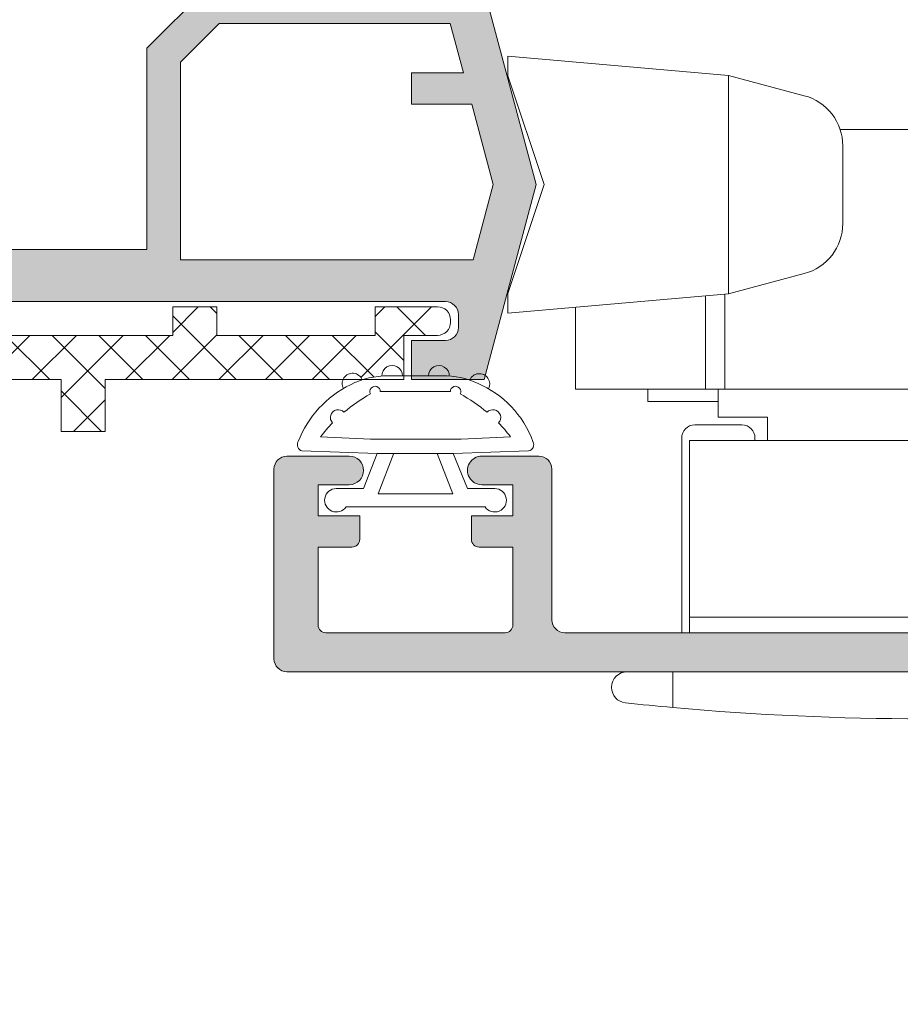
# Model space of a CAD drawing. Units: millimetres. Extents: x 3733 to 4153, y 622 to 919.
# Drawn here: x 3922 to 3939, y 825 to 844 of the extents above; entities that cross this region are included whole.
import ezdxf

# ---------------------------------------------------------------- set-up
doc = ezdxf.new("R2010")
doc.units = ezdxf.units.MM
doc.layers.get('0').update_dxf_attribs({"lineweight": 9})
doc.layers.add('SOMBREADOS', color=18, linetype='Continuous')

# ---------------------------------------------------------------- blocks, each defined once
blk = doc.blocks.new('GOMA_BURLETE')
at = {"color": 8}
for points in [[(-1.472919721213202, 2.054195068453737), (1.443502260699006, 2.048405271739284), (4.355181330467985, 2.151237714472699, 0.5038740636927062), (4.522767829269925, 2.508554592278414, 0.2087266245912644), (2.38020253890909, 4.756547198677254, 0.1223237116826343), (1.046160338790743, 5.037552838157353), (-1.053601771652665, 5.037552838157353, 0.1243044078059908), (-2.506693320936846, 4.700650705074623, 0.185991296435524), (-4.522784933946696, 2.508550498542719, 0.4498967206181349), (-4.382084036112701, 2.148208587449518)], [(1.758815649508961, 2.608367188741795), (3.656439813832093, 2.699294102201747, 0.0280760742365218), (3.194038177306993, 3.228216951124522, 1.024253037905779), (2.754473199864607, 3.63635415619683, 0.0502005917293736), (1.719573099399441, 4.344521582374, 1.27672729482966), (1.3425273837006, 4.437552838157898), (-1.358001230891659, 4.437552838157898, 1.281770625129651), (-1.734329930319745, 4.343169631186356, 0.0490098372494718), (-2.755368972030282, 3.636881514927155, 1.023914585847811), (-3.194112364114062, 3.227854324916735, 0.027661329759713), (-3.655782492709931, 2.699203437219695), (-1.735101842744825, 2.609477937192424), (1.758815649508961, 2.608367188741795)]]:
    blk.add_lwpolyline(points, format="xyb", close=True, dxfattribs=at)
blk.add_lwpolyline([(1.443502260699006, 2.048405271739284), (1.999999999999546, 0.6999999999998178), (3.050000000000637, 0.6999999999998175, -1.668415902852553), (2.675834261322507, -5e-16), (-2.675834261322507, 5e-16, -1.668415902852594), (-3.049999999999727, 0.6999999999998187), (-2.000000000000455, 0.6999999999998184), (-1.472919721213202, 2.054195068453737)], format="xyb", dxfattribs=at)
blk.add_lwpolyline([(0.832839047799553, 2.055250022279324), (1.432837499146899, 0.4999999999999997), (-1.43283749914599, 0.5000000000000002), (-0.8319443001523721, 2.058589265959199)], dxfattribs=at)
for centre, start, end in [((-0.9000000000000901, 5.037552838157353), 0, 180.7391858795194), ((0.9000000000000918, 5.037552838157353), 358.1520228774052, 180), ((-2.425835375127007, 4.740747187798662), 21.76312798925985, 207.9946500957397), ((2.457097974681802, 4.723248899865211), 333.0138449011933, 157.1993498307507)]:
    blk.add_arc(centre, 0.4, start, end, dxfattribs=at)
blk = doc.blocks.new('CIERRE_DE_EMBUTIR')
for p, q in [((-9.643221884550028, 1.376385933900139), (-9.643221884550028, 8.53e-14)), ((9.643221884550028, 1.376385933900139), (9.643221884550028, 8.53e-14)), ((-9.299999999949932, -1.500000000000085), (-9.299999999949932, -8.999999999999886)), ((-8.999999999949976, -2.099999999999938), (-8.999999999949976, -1.500000000000085)), ((9.000000000050024, -2.099999999999938), (9.000000000050024, -1.500000000000085)), ((9.300000000049977, -1.500000000000085), (9.300000000049977, -5.200000000001268)), ((9.000000000050024, -2.099999999999938), (-8.999999999949976, -2.099999999999938)), ((-8.999999999949976, -8.89999999999992), (-8.999999999949976, -2.099999999999938)), ((9.000000000050024, -5.200000000001268), (9.000000000050024, -2.099999999999938)), ((9.000000000050024, -8.89999999999992), (9.000000000050024, -6.700000000001268)), ((9.300000000049977, -6.700000000001268), (9.300000000049977, -8.999999999999886)), ((9.000000000050024, -8.89999999999992), (-8.999999999949976, -8.89999999999992)), ((-6.479999999949997, -8.999999999999886), (-6.479999999949997, -8.89999999999992)), ((-5.999999999949978, -9.7999999999999), (-5.999999999949978, -8.89999999999992)), ((6.000000000050022, -8.89999999999992), (6.000000000050022, -9.7999999999999)), ((6.48000000005004, -8.89999999999992), (6.48000000005004, -8.999999999999886)), ((-8.799999999949932, -9.499999999999886), (-6.979999999949997, -9.499999999999886)), ((-7.899999999950068, -9.7999999999999), (-5.999999999949978, -9.7999999999999)), ((-7.899999999950068, -9.7999999999999), (-7.899999999950068, -10.87499999999989)), ((6.000000000050022, -9.7999999999999), (7.900000000050112, -9.7999999999999)), ((6.98000000005004, -9.499999999999886), (8.800000000049977, -9.499999999999886)), ((7.900000000050112, -9.7999999999999), (7.900000000050112, -10.87499999999989)), ((-7.899999999950068, -10.39999999999992), (-10.59999999994989, -10.39999999999992)), ((-10.59999999994989, -10.39999999999992), (-10.59999999994989, -10.87499999999989)), ((-13.38879999994992, -10.87499999999989), (-8.388799999949924, -10.87499999999989)), ((-13.38879999995004, -14.0284503981963), (-13.38879999994992, -10.87499999999989)), ((-8.388799999949924, -10.87499999999989), (-8.388799999950036, -14.46589371582584)), ((4.111200000050077, -10.87499999999989), (-8.388799999949924, -10.87499999999989)), ((-7.638799999949923, -10.87499999999989), (-7.638799999950037, -14.53151021347031)), ((4.111200000050077, -10.87499999999989), (4.861200000050077, -10.87499999999989)), ((4.361200000050077, -10.87499999999989), (4.361200000050077, -20.87499999999989)), ((4.861200000050077, -10.87499999999989), (10.11120000005008, -10.87499999999989)), ((5.111200000050077, -20.87499999999989), (5.111200000050077, -10.87499999999989)), ((10.11120000005008, -10.87499999999989), (10.11120000005008, -20.87499999999989)), ((-7.499999999950205, -14.54365363996766), (-4.582361909744805, -15.32543241004436)), ((-3.099999999950569, -20.24271593737211), (-3.099999999950569, -17.25728406262255)), ((-0.6387999999499243, -20.87499999999989), (-3.202576255989584, -20.87499999999989)), ((0.1112000000500757, -20.87499999999989), (-0.6387999999499243, -20.87499999999989)), ((0.1112000000500757, -20.87499999999989), (10.11120000005008, -20.87499999999989)), ((-4.582361909744805, -22.1745675899503), (-7.499999999950205, -22.956346360027))]:
    blk.add_line(p, q)
at = {"extrusion": (-4.452074807309423e-32, -6.95779418502218e-17, -1)}
for p, q in [((-15.99999999995021, -13.7999999999974), (-15.99999999995021, -14.56584105215728)), ((-7.499999999950205, -14.54365363996766), (-15.99999999995021, -13.7999999999974)), ((-15.99999999995021, -14.56584105215728), (-14.59999999994966, -18.74999999999744)), ((-7.499999999950205, -22.956346360027), (-7.499999999950205, -14.54365363996766)), ((-14.59999999994966, -18.74999999999744), (-15.99999999995021, -22.9341589478376)), ((-15.99999999995021, -22.9341589478376), (-15.99999999995021, -23.69999999999726)), ((-15.99999999995021, -23.69999999999726), (-7.499999999950205, -22.956346360027))]:
    blk.add_line(p, q, dxfattribs=at)
for centre, radius, start, end in [((5.00222e-11, -105.5812541471999), 107.3914731253, 84.84818385490316, 95.1518161451035), ((-11.40000000004989, 0.6000000000000512), 0.6, 96.12800645780014, 180.0000000021007), ((5.00222e-11, -105.5812541479999), 107.3914731261, 95.1518161451035, 96.1280064602043), ((3.501555e-10, -105.5812541435999), 107.3914731217, 83.87199353980216, 84.8481838550012), ((11.40000000005011, 0.6000000000000512), 0.6, 7.002309000000002e-10, 83.87199353999873), ((-11.39999999995007, 0.6000000000000512), 0.6, 180.0000000015991, 270), ((11.40000000005011, 0.6000000000000512), 0.6, 270, 1.986702e-10), ((-8.799999999949932, -8.999999999999886), 0.5, 180, 270), ((-6.979999999949997, -8.999999999999886), 0.5, 270, 0), ((6.98000000005004, -8.999999999999886), 0.5, 180, 270), ((8.800000000049977, -8.999999999999886), 0.5, 270, 0), ((-5.099999999950568, -17.25728406262255), 1.999999999999996, 0, 74.99999999999213), ((-5.099999999950568, -20.24271593737211), 2, 285.0000000000078, 0)]:
    blk.add_arc(centre, radius, start, end)

msp = doc.modelspace()

# ---------------------------------------------------------------- hatches: boundary and pattern name
h = msp.add_hatch()
h.set_pattern_fill('ANSI37', color=256, scale=0.2, style=0)
h.set_pattern_definition([(45, (3732.686791781289, 1216.480017856216), (-0.4490128060534576, 0.4490128060534577), []), (135, (3732.686791781289, 1216.480017856216), (-0.4490128060534577, -0.4490128060534576), [])])
h.paths.add_polyline_path([(3918.005410187478, 836.8969988973959), (3923.005410187478, 836.8969988973959), (3923.005410187478, 835.8969988973959), (3923.855410187477, 835.8969988973959), (3923.855410187477, 836.8969988973959), (3928.434026875324, 836.8969988973959, -0.6561097964986147), (3928.800958124502, 836.8969988973959), (3928.820426532532, 836.8969988973959, -0.0602967657417813), (3929.180426831413, 836.9631951422884, -1.006471508731951), (3929.580410187476, 836.9657753161891), (3929.605410187477, 836.9657753161891), (3929.605410187477, 837.7469988973953), (3930.255410187478, 837.7469988973953, 0.4142135623730951), (3930.505410187478, 837.9969988973953), (3930.505410187478, 838.0469988973955, 0.414213562373123), (3930.255410187478, 838.2969988973955), (3929.055410187477, 838.2969988973955), (3929.055410187477, 837.7469988973953), (3926.005410187478, 837.7469988973958), (3926.005410187478, 838.2969988973955), (3925.155410187477, 838.2969988973955), (3925.155410187477, 837.7469988973958), (3921.355410187477, 837.7469988973958), (3921.355410187477, 838.296998897396), (3920.505410187478, 838.2969988973955), (3920.505410187478, 837.7469988973953), (3918.005410187478, 837.7469988973953), (3918.005410187478, 838.296998897396), (3917.155410187477, 838.2969988973955), (3917.155410187477, 837.7469988973953), (3916.405410187477, 837.7469988973953), (3916.405410187477, 836.8969988973959), (3917.155410187477, 836.8969988973954), (3917.155410187477, 834.3969988973954), (3916.405410187477, 834.3969988973954), (3916.405410187477, 833.5469988973955), (3917.155410187477, 833.5469988973955), (3917.155410187477, 821.3969988973959), (3916.405410187477, 821.3969988973954), (3916.405410187477, 820.5469988973955), (3917.155410187477, 820.5469988973955), (3917.155410187477, 819.9969988973958), (3918.005410187478, 819.9969988973953), (3918.005410187478, 820.5469988973955), (3920.505410187478, 820.5469988973955), (3920.505410187478, 819.9969988973958), (3921.355410187477, 819.9969988973953), (3921.355410187477, 820.546998897396), (3925.155410187477, 820.5469988973955), (3925.155410187477, 819.9969988973958), (3926.005410187478, 819.9969988973953), (3926.005410187478, 820.5469988973955), (3929.055410187477, 820.5469988973955), (3929.055410187477, 819.9969988973958), (3930.255410187478, 819.9969988973953, 0.414213562373123), (3930.505410187478, 820.2469988973953), (3930.505410187478, 820.2969988973955, 0.4142135623730951), (3930.255410187478, 820.5469988973955), (3929.605410187477, 820.5469988973955), (3929.605410187477, 821.3969988973959), (3923.855410187477, 821.3969988973959), (3923.855410187477, 822.3969988973959), (3923.005410187478, 822.3969988973959), (3923.005410187478, 821.3969988973959), (3918.005410187478, 821.3969988973959)])
h.paths.add_polyline_path([(3914.660818269796, 831.0931933223237, -0.1316524975873819), (3914.741203027525, 831.3931933223239), (3915.234023350553, 832.2467831608101, 0.5773502691897184), (3915.060818269796, 832.5467831608103), (3913.360818269796, 832.5467831608103, 0.5773502691896757), (3913.187613189039, 832.2467831608101), (3913.680433512067, 831.3931933223239, -0.1316524975873957), (3913.760818269796, 831.0931933223237), (3913.760818269796, 826.7003729992962, -0.1316524975873957), (3913.680433512067, 826.4003729992965), (3913.187613189039, 825.5467831608103, 0.5773502691896756), (3913.360818269796, 825.2467831608101), (3915.060818269796, 825.2467831608101, 0.5773502691897455), (3915.234023350553, 825.5467831608103), (3914.741203027525, 826.4003729992965, -0.1316524975873939), (3914.660818269796, 826.7003729992962)])
h.paths.add_polyline_path([(3910.256365077467, 831.0931933223237, -0.1316524975874231), (3910.336749835196, 831.3931933223239), (3910.829570158225, 832.2467831608101, 0.5773502691897706), (3910.656365077468, 832.5467831608103), (3908.956365077467, 832.5467831608103, 0.5773502691896492), (3908.78315999671, 832.2467831608101), (3909.275980319738, 831.3931933223239, -0.131652497587406), (3909.356365077468, 831.0931933223237), (3909.356365077468, 826.7003729992962, -0.1316524975873633), (3909.275980319738, 826.4003729992965), (3908.78315999671, 825.5467831608103, 0.5773502691897455), (3908.956365077467, 825.2467831608101), (3910.656365077468, 825.2467831608101, 0.5773502691895589), (3910.829570158225, 825.5467831608098), (3910.336749835196, 826.4003729992965, -0.1316524975874198), (3910.256365077467, 826.7003729992962)])
h.paths.add_polyline_path([(4082.897668995703, 833.5469988973955), (4083.647668995703, 833.5469988973955), (4083.647668995703, 834.3969988973954), (4082.897668995703, 834.3969988973954), (4082.897668995703, 836.8969988973954), (4083.647668995703, 836.8969988973959), (4083.647668995703, 837.7469988973953), (4082.897668995703, 837.7469988973958), (4082.897668995703, 838.2969988973955), (4082.047668995703, 838.2969988973955), (4082.047668995703, 837.7469988973953), (4079.547668995703, 837.7469988973953), (4079.547668995703, 838.2969988973955), (4078.697668995703, 838.296998897396), (4078.697668995703, 837.7469988973958), (4074.897668995703, 837.7469988973953), (4074.897668995703, 838.2969988973955), (4074.047668995703, 838.2969988973955), (4074.047668995703, 837.7469988973953), (4070.997668995703, 837.7469988973953), (4070.997668995703, 838.2969988973955), (4069.797668995703, 838.2969988973955, 0.4438656911932646), (4069.548922136426, 838.0219988973959, 0.4438656911933154), (4069.797668995703, 837.7469988973953), (4070.447668995703, 837.7469988973953), (4070.447668995703, 836.8969988973959), (4076.197668995703, 836.8969988973959), (4076.197668995703, 835.8969988973959), (4077.047668995703, 835.8969988973959), (4077.047668995703, 836.8969988973959), (4082.047668995703, 836.8969988973959), (4082.047668995703, 821.3969988973959), (4077.047668995703, 821.3969988973959), (4077.047668995703, 822.3969988973959), (4076.197668995703, 822.3969988973959), (4076.197668995703, 821.3969988973959), (4071.630633038853, 821.3969988973959, -0.6221576556056458), (4071.271802927235, 821.3969988973959), (4071.23481933701, 821.3969988973959, -0.065415951198025), (4070.872665686398, 821.3293730040978, -1.002880476379271), (4070.472668995703, 821.3282224777467), (4070.447668995703, 821.3282224777467), (4070.447668995703, 820.5469988973955), (4069.797668995703, 820.5469988973955, 0.4438656911933834), (4069.548922136426, 820.2719988973954, 0.4438656911931964), (4069.797668995703, 819.9969988973953), (4070.997668995703, 819.9969988973953), (4070.997668995703, 820.5469988973955), (4074.047668995703, 820.5469988973955), (4074.047668995703, 819.9969988973953), (4074.897668995703, 819.9969988973958), (4074.897668995703, 820.5469988973955), (4078.697668995703, 820.5469988973955), (4078.697668995703, 819.9969988973953), (4079.547668995703, 819.9969988973958), (4079.547668995703, 820.5469988973955), (4082.047668995703, 820.5469988973955), (4082.047668995703, 819.9969988973953), (4082.897668995703, 819.9969988973958), (4082.897668995703, 820.5469988973955), (4083.647668995703, 820.5469988973955), (4083.647668995703, 821.3969988973959), (4082.897668995703, 821.3969988973959)])
h.paths.add_polyline_path([(4086.292260913384, 831.0931933223237, -0.1316524975874198), (4086.372645671113, 831.3931933223239), (4086.86546599414, 832.2467831608101, 0.5773502691897231), (4086.692260913384, 832.5467831608103), (4084.992260913384, 832.5467831608103, 0.5773502691895321), (4084.819055832627, 832.2467831608101), (4085.311876155654, 831.3931933223239, -0.1316524975873096), (4085.392260913384, 831.0931933223242), (4085.392260913384, 826.7003729992962, -0.1316524975874791), (4085.311876155654, 826.400372999296), (4084.819055832627, 825.5467831608103, 0.5773502691897455), (4084.992260913384, 825.2467831608101), (4086.692260913384, 825.2467831608101, 0.5773502691895589), (4086.86546599414, 825.5467831608098), (4086.372645671113, 826.4003729992965, -0.1316524975874198), (4086.292260913384, 826.7003729992962)])
h.paths.add_polyline_path([(4090.696714105713, 831.0931933223237, -0.1316524975873819), (4090.777098863442, 831.3931933223239), (4091.269919186469, 832.2467831608101, 0.5773502691897658), (4091.096714105713, 832.5467831608103), (4089.396714105713, 832.5467831608103, 0.5773502691898181), (4089.223509024956, 832.2467831608101), (4089.716329347983, 831.3931933223239, -0.1316524975873957), (4089.796714105712, 831.0931933223237), (4089.796714105712, 826.7003729992962, -0.1316524975873957), (4089.716329347983, 826.4003729992965), (4089.223509024956, 825.5467831608103, 0.5773502691896283), (4089.396714105713, 825.2467831608101), (4091.096714105713, 825.2467831608101, 0.5773502691897455), (4091.269919186469, 825.5467831608103), (4090.777098863442, 826.4003729992965, -0.1316524975873939), (4090.696714105713, 826.7003729992962)])
at = {"layer": 'SOMBREADOS'}
h = msp.add_hatch(color=256, dxfattribs=at)
edge = h.paths.add_edge_path()
edge.add_arc((3953.170410187477, 845.6120261821948), 0.1349999999999156, 0, 144.9621558662602, ccw=False)
edge.add_line((3953.305410187477, 845.6120261821948), (3953.26243915541, 845.4701600995045))
edge.add_arc((3953.168469893331, 845.5043621138366), 0.0999999999993306, 325.0000000002902, 340.00000000028666, ccw=False)
edge.add_line((3953.25038509776, 845.447004470202), (3952.650183492697, 844.5898277442884))
edge.add_arc((3952.568268288268, 844.647185387923), 0.0999999999998793, 265.00000000024295, 325.0000000001235, ccw=False)
edge.add_line((3952.559552713993, 844.5475659181138), (3952.473279722427, 844.5551138268445))
edge.add_arc((3952.464564148152, 844.4554943570356), 0.0999999999998671, 84.99999999971891, 205.0000000002185)
edge.add_line((3952.373933369448, 844.413232530861), (3952.58045387742, 843.970347872289))
edge.add_arc((3952.716400045476, 844.0337406115505), 0.1499999999999463, 204.9999999999434, 234.9999999999643)
edge.add_line((3952.630363580023, 843.910867804907), (3953.753060221306, 843.1247471535585))
edge.add_arc((3953.839096686757, 843.2476199602015), 0.1499999999995915, 234.9999999999732, 360.000000000114)
edge.add_line((3953.989096686757, 843.2476199602015), (3953.989096686757, 844.624638340186))
edge.add_arc((3953.839096686757, 844.6246383401867), 0.1499999999999773, 359.999999999924, 435.9438819542493)
edge.add_arc((3953.911958325873, 844.9156558337249), 0.1499999999997707, 159.9999999999014, 255.94388195425068, ccw=False)
edge.add_line((3953.771004432755, 844.9669588552238), (3953.868736578311, 845.2354757182939))
edge.add_arc((3955.115068425947, 844.792565840211), 1.322691284667413, 139.7592059367911, 160.4362751432617, ccw=False)
edge.add_line((3954.105410187476, 845.6470261821948), (3954.105410187477, 849.021998897111))
edge.add_arc((3954.355410187477, 849.0219988971112), 0.25, 90, 180, ccw=False)
edge.add_line((3954.355410187477, 849.2719988971112), (3959.355410187477, 849.2719988971112))
edge.add_line((3959.355410187477, 849.2719988971112), (3959.355410187477, 848.9715179499492))
edge.add_line((3959.355410187477, 848.971517949949), (3959.699504107175, 848.2336061578496))
edge.add_arc((3959.835450275231, 848.2969988971108), 0.1500000000001119, 205.0000000000277, 270.0000000000217)
edge.add_line((3959.835450275231, 848.1469988971107), (3959.955410187477, 848.1469988971107))
edge.add_arc((3959.955410187476, 848.2969988971108), 0.1499999999999773, 270.0000000001303, 360)
edge.add_line((3960.105410187477, 848.2969988971108), (3960.105410187477, 849.271998897111))
edge.add_line((3960.105410187477, 849.2719988971112), (3962.355410187477, 849.2719988971112))
edge.add_line((3962.355410187477, 849.2719988971112), (3962.355410187477, 848.3969988971112))
edge.add_arc((3962.605410187477, 848.3969988971112), 0.25, 180, 270)
edge.add_line((3962.605410187477, 848.1469988971112), (3962.955410187477, 848.1469988971112))
edge.add_arc((3962.955410187477, 848.2969988971108), 0.1499999999995794, 269.9999999999783, 360.0000000000651)
edge.add_line((3963.105410187477, 848.2969988971108), (3963.105410187477, 849.7719988971105))
edge.add_arc((3962.855410187477, 849.7719988971103), 0.25, 0, 90)
edge.add_line((3962.855410187477, 850.0219988971103), (3927.355410187477, 850.0219988971107))
edge.add_arc((3927.355410187477, 849.7719988971112), 0.25, 90, 180)
edge.add_line((3927.105410187477, 849.7719988971112), (3927.105410187477, 846.1219988971113))
edge.add_arc((3927.355410187477, 846.1219988971106), 0.25, 180, 270)
edge.add_line((3927.355410187477, 845.8719988971106), (3928.555410187477, 845.8719988971109))
edge.add_arc((3928.555410187477, 846.1469988971112), 0.2749999999999773, 270, 450)
edge.add_line((3928.555410187477, 846.4219988971108), (3927.955410187477, 846.4219988971108))
edge.add_line((3927.955410187476, 846.4219988971108), (3927.955410187476, 847.0219988971107))
edge.add_line((3927.955410187476, 847.0219988971112), (3928.755410187476, 847.0219988971112))
edge.add_line((3928.755410187477, 847.0219988971112), (3928.755410187477, 847.4719988971115))
edge.add_arc((3928.605410187476, 847.471998897111), 0.150000000000091, 0, 89.9999999998263)
edge.add_line((3928.605410187477, 847.6219988971116), (3927.955410187476, 847.6219988971113))
edge.add_line((3927.955410187476, 847.6219988971111), (3927.955410187476, 849.1219988971109))
edge.add_arc((3928.105410187477, 849.1219988971106), 0.150000000000432, 89.99999999995657, 179.9999999998697, ccw=False)
edge.add_line((3928.105410187477, 849.2719988971112), (3931.555410187477, 849.2719988971112))
edge.add_arc((3931.555410187477, 849.1219988971106), 0.150000000000091, 0, 90.00000000017371, ccw=False)
edge.add_line((3931.705410187477, 849.1219988971106), (3931.705410187477, 847.6219988971113))
edge.add_line((3931.705410187477, 847.6219988971116), (3931.055410187477, 847.6219988971113))
edge.add_arc((3931.055410187477, 847.471998897111), 0.150000000000091, 90.00000000008686, 180)
edge.add_line((3930.905410187477, 847.471998897111), (3930.905410187477, 847.021998897111))
edge.add_line((3930.905410187477, 847.0219988971112), (3931.705410187477, 847.0219988971112))
edge.add_line((3931.705410187476, 847.0219988971112), (3931.705410187476, 846.421998897111))
edge.add_line((3931.705410187476, 846.4219988971108), (3931.105410187477, 846.421998897111))
edge.add_arc((3931.105410187476, 846.1469988971112), 0.275000000000091, 89.99999999981053, 270.0000000001895)
edge.add_line((3931.105410187477, 845.8719988971106), (3932.205410187477, 845.8719988971104))
edge.add_arc((3932.205410187477, 846.1219988971106), 0.25, 270, 360)
edge.add_line((3932.455410187477, 846.1219988971106), (3932.455410187477, 849.0219988971107))
edge.add_arc((3932.705410187476, 849.0219988971107), 0.25, 90, 180, ccw=False)
edge.add_line((3932.705410187476, 849.2719988971107), (3944.355410187477, 849.2719988971107))
edge.add_arc((3944.355410187477, 849.0219988971107), 0.25, 0, 90, ccw=False)
edge.add_line((3944.605410187477, 849.0219988971107), (3944.605410187477, 847.4219988971101))
edge.add_line((3944.605410187477, 847.4219988971099), (3944.105410187477, 847.4219988971099))
edge.add_arc((3944.105410187477, 847.1719988971099), 0.25, 90, 180)
edge.add_line((3943.855410187477, 847.1719988971099), (3943.855410187477, 846.9219988971099))
edge.add_arc((3944.105410187477, 846.9219988971099), 0.25, 180, 270)
edge.add_line((3944.105410187477, 846.6719988971099), (3944.605410187477, 846.6719988971099))
edge.add_line((3944.605410187477, 846.6719988971099), (3944.605410187477, 845.6470261821946))
edge.add_arc((3943.769789934436, 844.8926512531943), 1.125763181489357, 17.729665588727528, 42.074853331291195, ccw=False)
edge.add_line((3944.842083796642, 845.2354757182939), (3944.939815942198, 844.966958855224))
edge.add_arc((3944.798862049081, 844.9156558337249), 0.1499999999999699, -75.94388195415979, 20.000000000005286, ccw=False)
edge.add_arc((3944.871723688197, 844.6246383401863), 0.1500000000000741, 104.0561180457875, 180.0000000000977)
edge.add_line((3944.721723688196, 844.6246383401863), (3944.721723688196, 843.2476199602017))
edge.add_arc((3944.871723688196, 843.2476199602015), 0.1499999999997499, 179.9999999999077, 305.0000000000499)
edge.add_line((3944.957760153648, 843.1247471535585), (3946.080456794931, 843.910867804907))
edge.add_arc((3945.994420329478, 844.03374061155), 0.1499999999996683, 305.0000000000593, 335.000000000074)
edge.add_line((3946.130366497533, 843.970347872289), (3946.336887005505, 844.4132325308613))
edge.add_arc((3946.246256226801, 844.4554943570356), 0.1000000000001696, 335.0000000000096, 455.0000000000045)
edge.add_line((3946.237540652527, 844.5551138268447), (3946.151267660961, 844.5475659181138))
edge.add_arc((3946.142552086686, 844.6471853879234), 0.1000000000001984, 214.9999999998045, 274.99999999974136, ccw=False)
edge.add_line((3946.060636882256, 844.5898277442884), (3945.460435277193, 845.447004470202))
edge.add_arc((3945.542350481623, 845.5043621138357), 0.099999999999076, 199.9999999994984, 214.999999999503, ccw=False)
edge.add_line((3945.448381219544, 845.4701600995045), (3945.405410187477, 845.6120261821948))
edge.add_arc((3945.540410187477, 845.6120261821948), 0.1349999999999909, 35.05426345836628, 180, ccw=False)
edge.add_arc((3945.732783174753, 845.7469988971256), 0.1000000000194375, 215.0542634797935, 270.0000000214303)
edge.add_line((3945.732783174791, 845.6469988971062), (3947.720410187478, 845.6469988971062))
edge.add_arc((3947.720456754675, 845.51204547096), 0.1349534341803933, -0.008189230915490953, 90.01977055248159, ccw=False)
edge.add_line((3947.855410187477, 845.5120261821949), (3947.855410187477, 845.375134914505))
edge.add_arc((3947.755410187478, 845.375134914505), 0.0999999999996817, 328.599999999878, 359.99999999988603, ccw=False)
edge.add_line((3947.840765267205, 845.3230339513211), (3947.397562338176, 844.5969509956353))
edge.add_arc((3947.394467503681, 844.4969988971106), 0.1000000000001092, 88.22650726603528, 270)
edge.add_line((3947.394467503681, 844.3969988971107), (3948.049342933376, 844.396998897111))
edge.add_arc((3948.049342933376, 844.8969988971112), 0.5000000000001279, 270, 328.5999995542745)
edge.add_line((3948.476118329987, 844.6364940778703), (3948.928634796755, 845.3778350447703))
edge.add_arc((3949.355410195392, 845.1173302288503), 0.500000000000175, 31.400000000002592, 148.5999999999974, ccw=False)
edge.add_line((3949.78218559403, 845.3778350447706), (3950.234702060798, 844.6364940778706))
edge.add_arc((3950.661477457409, 844.8969988971107), 0.4999999999998817, 211.4000004457266, 270)
edge.add_line((3950.661477457409, 844.3969988971107), (3951.316352887105, 844.3969988971107))
edge.add_arc((3951.316352887105, 844.4969988971106), 0.0999999999998806, 270, 451.7734927339686)
edge.add_line((3951.313258052609, 844.5969509956349), (3950.87005512358, 845.3230339513209))
edge.add_arc((3950.955410203307, 845.375134914505), 0.0999999999996827, 180.0000000001139, 211.400000000122, ccw=False)
edge.add_line((3950.855410203308, 845.375134914505), (3950.855410203308, 845.5120261821949))
edge.add_arc((3950.99036363611, 845.51204547096), 0.1349534341804978, 89.98022944756673, 180.0081892309155, ccw=False)
edge.add_line((3950.990410203308, 845.6469988971062), (3952.978037215995, 845.646998897106))
edge.add_arc((3952.978037215995, 845.7469988971061), 0.100000000000037, 269.9999999999674, 324.923785822248)
h.paths.add_polyline_path([(3945.355410187477, 846.3969988971107), (3945.355410187477, 849.2719988971103), (3953.355410187477, 849.2719988971103), (3953.355410187476, 846.3969988971112)], flags=16)
edge = h.paths.add_edge_path()
edge.add_arc((3953.170410187477, 835.6819716120331), 0.1349999999999156, 215.0378441337398, 360)
edge.add_line((3953.305410187477, 835.6819716120331), (3953.26243915541, 835.8238376947234))
edge.add_arc((3953.168469893331, 835.7896356803913), 0.0999999999993306, 19.99999999971332, 34.99999999970979)
edge.add_line((3953.25038509776, 835.8469933240258), (3952.650183492697, 836.7041700499396))
edge.add_arc((3952.568268288268, 836.6468124063047), 0.0999999999998793, 34.9999999998765, 94.99999999975702)
edge.add_line((3952.559552713993, 836.746431876114), (3952.473279722427, 836.7388839673833))
edge.add_arc((3952.464564148152, 836.8385034371922), 0.0999999999998671, 154.9999999997815, 275.0000000002811, ccw=False)
edge.add_line((3952.373933369448, 836.8807652633668), (3952.58045387742, 837.3236499219388))
edge.add_arc((3952.716400045476, 837.2602571826774), 0.1499999999999463, 125.0000000000357, 155.0000000000566, ccw=False)
edge.add_line((3952.630363580023, 837.3831299893209), (3953.753060221306, 838.1692506406694))
edge.add_arc((3953.839096686757, 838.0463778340263), 0.1499999999995915, -1.1402789823478088e-10, 125.0000000000268, ccw=False)
edge.add_line((3953.989096686757, 838.0463778340263), (3953.989096686757, 836.6693594540418))
edge.add_arc((3953.839096686757, 836.6693594540411), 0.1499999999999773, -75.94388195424932, 7.599965101690032e-11, ccw=False)
edge.add_arc((3953.911958325873, 836.3783419605033), 0.1499999999997707, 104.0561180457493, 200.0000000000986)
edge.add_line((3953.771004432755, 836.3270389390041), (3953.868736578311, 836.0585220759342))
edge.add_arc((3955.115068425947, 836.5014319540169), 1.322691284667413, 199.5637248567383, 220.2407940632089)
edge.add_line((3954.105410187476, 835.6469716120328), (3954.105410187477, 832.2719988971166))
edge.add_arc((3954.355410187477, 832.2719988971166), 0.25, 180, 270)
edge.add_line((3954.355410187477, 832.0219988971166), (3959.355410187477, 832.0219988971166))
edge.add_line((3959.355410187477, 832.0219988971166), (3959.355410187477, 832.3224798442786))
edge.add_line((3959.355410187477, 832.3224798442789), (3959.699504107175, 833.0603916363782))
edge.add_arc((3959.835450275231, 832.996998897117), 0.1500000000001119, 89.99999999997829, 154.9999999999723, ccw=False)
edge.add_line((3959.835450275231, 833.1469988971171), (3959.955410187477, 833.1469988971171))
edge.add_arc((3959.955410187476, 832.996998897117), 0.1499999999999773, 0, 89.99999999986971, ccw=False)
edge.add_line((3960.105410187477, 832.996998897117), (3960.105410187477, 832.0219988971169))
edge.add_line((3960.105410187477, 832.0219988971166), (3962.355410187477, 832.0219988971166))
edge.add_line((3962.355410187477, 832.0219988971166), (3962.355410187477, 832.8969988971166))
edge.add_arc((3962.605410187477, 832.8969988971166), 0.25, 90, 180, ccw=False)
edge.add_line((3962.605410187477, 833.1469988971166), (3962.955410187477, 833.1469988971166))
edge.add_arc((3962.955410187477, 832.9969988971175), 0.1499999999995794, -6.508571459562518e-11, 90.00000000002171, ccw=False)
edge.add_line((3963.105410187477, 832.996998897117), (3963.105410187477, 831.5219988971173))
edge.add_arc((3962.855410187477, 831.5219988971176), 0.25, 270, 360, ccw=False)
edge.add_line((3962.855410187477, 831.2719988971176), (3927.355410187477, 831.2719988971171))
edge.add_arc((3927.355410187477, 831.5219988971166), 0.25, 180, 270, ccw=False)
edge.add_line((3927.105410187477, 831.5219988971166), (3927.105410187477, 835.1719988971167))
edge.add_arc((3927.355410187477, 835.1719988971172), 0.25, 90, 180, ccw=False)
edge.add_line((3927.355410187477, 835.4219988971172), (3928.555410187477, 835.421998897117))
edge.add_arc((3928.555410187477, 835.1469988971166), 0.2749999999999773, -90, 90, ccw=False)
edge.add_line((3928.555410187477, 834.871998897117), (3927.955410187477, 834.871998897117))
edge.add_line((3927.955410187476, 834.871998897117), (3927.955410187476, 834.2719988971171))
edge.add_line((3927.955410187476, 834.2719988971166), (3928.755410187476, 834.2719988971166))
edge.add_line((3928.755410187477, 834.2719988971166), (3928.755410187477, 833.8219988971164))
edge.add_arc((3928.605410187476, 833.8219988971168), 0.150000000000091, 270.0000000001737, 360, ccw=False)
edge.add_line((3928.605410187477, 833.6719988971163), (3927.955410187476, 833.6719988971165))
edge.add_line((3927.955410187476, 833.6719988971167), (3927.955410187476, 832.171998897117))
edge.add_arc((3928.105410187477, 832.1719988971172), 0.150000000000432, 180.0000000001303, 270.0000000000434)
edge.add_line((3928.105410187477, 832.0219988971166), (3931.555410187477, 832.0219988971166))
edge.add_arc((3931.555410187477, 832.1719988971172), 0.150000000000091, 269.9999999998263, 360)
edge.add_line((3931.705410187477, 832.1719988971172), (3931.705410187477, 833.6719988971167))
edge.add_line((3931.705410187477, 833.6719988971163), (3931.055410187477, 833.6719988971165))
edge.add_arc((3931.055410187477, 833.8219988971168), 0.150000000000091, 180, 269.99999999991314, ccw=False)
edge.add_line((3930.905410187477, 833.8219988971168), (3930.905410187477, 834.2719988971169))
edge.add_line((3930.905410187477, 834.2719988971166), (3931.705410187477, 834.2719988971166))
edge.add_line((3931.705410187476, 834.2719988971166), (3931.705410187476, 834.8719988971168))
edge.add_line((3931.705410187476, 834.871998897117), (3931.105410187477, 834.8719988971168))
edge.add_arc((3931.105410187476, 835.1469988971166), 0.275000000000091, 89.99999999981048, 270.0000000001895, ccw=False)
edge.add_line((3931.105410187477, 835.4219988971172), (3932.205410187477, 835.4219988971174))
edge.add_arc((3932.205410187477, 835.1719988971172), 0.25, 0, 90, ccw=False)
edge.add_line((3932.455410187477, 835.1719988971172), (3932.455410187477, 832.2719988971171))
edge.add_arc((3932.705410187476, 832.2719988971171), 0.25, 180, 270)
edge.add_line((3932.705410187476, 832.0219988971171), (3944.355410187477, 832.0219988971171))
edge.add_arc((3944.355410187477, 832.2719988971171), 0.25, 270, 360)
edge.add_line((3944.605410187477, 832.2719988971171), (3944.605410187477, 833.8719988971177))
edge.add_line((3944.605410187477, 833.8719988971179), (3944.105410187477, 833.8719988971179))
edge.add_arc((3944.105410187477, 834.1219988971179), 0.25, 180, 270, ccw=False)
edge.add_line((3943.855410187477, 834.1219988971179), (3943.855410187477, 834.3719988971179))
edge.add_arc((3944.105410187477, 834.3719988971179), 0.25, 90, 180, ccw=False)
edge.add_line((3944.105410187477, 834.6219988971179), (3944.605410187477, 834.6219988971179))
edge.add_line((3944.605410187477, 834.6219988971179), (3944.605410187477, 835.6469716120332))
edge.add_arc((3943.769789934436, 836.4013465410335), 1.125763181489357, 317.9251466687088, 342.2703344112725)
edge.add_line((3944.842083796642, 836.058522075934), (3944.939815942198, 836.3270389390038))
edge.add_arc((3944.798862049081, 836.3783419605029), 0.1499999999999699, 339.9999999999947, 435.9438819541598)
edge.add_arc((3944.871723688197, 836.6693594540416), 0.1500000000000741, 179.9999999999023, 255.9438819542125, ccw=False)
edge.add_line((3944.721723688196, 836.6693594540416), (3944.721723688196, 838.0463778340261))
edge.add_arc((3944.871723688196, 838.0463778340263), 0.1499999999997499, 54.99999999995009, 180.0000000000923, ccw=False)
edge.add_line((3944.957760153648, 838.1692506406694), (3946.080456794931, 837.3831299893209))
edge.add_arc((3945.994420329478, 837.2602571826778), 0.1499999999996683, 24.99999999992599, 54.99999999994071, ccw=False)
edge.add_line((3946.130366497533, 837.3236499219388), (3946.336887005505, 836.8807652633668))
edge.add_arc((3946.246256226801, 836.8385034371922), 0.1000000000001696, -95.00000000000449, 24.999999999990393, ccw=False)
edge.add_line((3946.237540652527, 836.7388839673831), (3946.151267660961, 836.7464318761138))
edge.add_arc((3946.142552086686, 836.6468124063044), 0.1000000000001984, 85.00000000025861, 145.0000000001955)
edge.add_line((3946.060636882256, 836.7041700499394), (3945.460435277193, 835.8469933240258))
edge.add_arc((3945.542350481623, 835.7896356803922), 0.099999999999076, 145.000000000497, 160.0000000005016)
edge.add_line((3945.448381219544, 835.8238376947234), (3945.405410187477, 835.6819716120331))
edge.add_arc((3945.540410187477, 835.6819716120331), 0.1349999999999909, 180, 324.9457365416337)
edge.add_arc((3945.732783174753, 835.5469988971022), 0.1000000000194375, 89.99999997856969, 144.9457365202065, ccw=False)
edge.add_line((3945.732783174791, 835.6469988971216), (3947.720410187478, 835.6469988971216))
edge.add_arc((3947.720456754675, 835.7819523232679), 0.1349534341803933, 269.9802294475184, 360.0081892309155)
edge.add_line((3947.855410187477, 835.781971612033), (3947.855410187477, 835.9188628797228))
edge.add_arc((3947.755410187478, 835.9188628797228), 0.0999999999996817, 1.139911e-10, 31.40000000012202)
edge.add_line((3947.840765267205, 835.9709638429067), (3947.397562338176, 836.6970467985925))
edge.add_arc((3947.394467503681, 836.7969988971172), 0.1000000000001092, 90, 271.7734927339647, ccw=False)
edge.add_line((3947.394467503681, 836.8969988971171), (3948.049342933376, 836.8969988971166))
edge.add_arc((3948.049342933376, 836.3969988971166), 0.5000000000001279, 31.40000044572548, 90, ccw=False)
edge.add_line((3948.476118329987, 836.6575037163575), (3948.928634796755, 835.9161627494575))
edge.add_arc((3949.355410195392, 836.1766675653776), 0.500000000000175, 211.4000000000026, 328.5999999999974)
edge.add_line((3949.78218559403, 835.9161627494573), (3950.234702060798, 836.6575037163573))
edge.add_arc((3950.661477457409, 836.3969988971171), 0.4999999999998817, 90, 148.5999995542734, ccw=False)
edge.add_line((3950.661477457409, 836.8969988971171), (3951.316352887105, 836.8969988971171))
edge.add_arc((3951.316352887105, 836.7969988971172), 0.0999999999998806, -91.77349273396862, 90, ccw=False)
edge.add_line((3951.313258052609, 836.697046798593), (3950.87005512358, 835.9709638429069))
edge.add_arc((3950.955410203307, 835.9188628797228), 0.0999999999996827, 148.599999999878, 179.9999999998861)
edge.add_line((3950.855410203308, 835.9188628797228), (3950.855410203308, 835.781971612033))
edge.add_arc((3950.99036363611, 835.7819523232679), 0.1349534341804978, 179.9918107690845, 270.0197705524333)
edge.add_line((3950.990410203308, 835.6469988971216), (3952.978037215995, 835.6469988971219))
edge.add_arc((3952.978037215995, 835.5469988971217), 0.100000000000037, 35.07621417775198, 90.00000000003263, ccw=False)
h.paths.add_polyline_path([(3945.355410187477, 834.8969988971171), (3945.355410187477, 832.0219988971176), (3953.355410187477, 832.0219988971176), (3953.355410187476, 834.8969988971166)], flags=16)
h = msp.add_hatch(color=256, dxfattribs=at)
h.paths.add_polyline_path([(3930.764380486926, 815.5469988973955), (3930.523226213738, 814.6469988973954), (3916.255410187477, 814.6469988973954), (3916.255410187477, 815.8969988973954), (3915.505410187477, 815.8969988973954), (3915.505410187477, 814.6469988973954), (3908.505410187477, 814.6469988973954), (3908.505410187477, 824.4969988973958), (3915.505410187477, 824.4969988973958), (3915.505410187477, 819.1469988973954), (3930.92538090662, 819.1469988973954), (3931.327189243149, 817.6474297705663), (3930.925150002384, 816.1469988973954), (3929.755410187477, 816.1469988973954), (3929.755410187477, 815.5469988973955)], flags=16)
edge = h.paths.add_edge_path()
edge.add_line((3916.755725469984, 827.0545424202714), (3916.757064157247, 827.0594934027392))
edge.add_arc((3916.611773159786, 827.09678316081), 0.1499999999999905, 345.6054125468026, 451.251415228108)
edge.add_line((3916.608497222855, 827.2467473840006), (3915.003711751017, 826.6388740992134))
edge.add_line((3915.003711751017, 826.6388740992138), (3915.000969172102, 826.6413123753102))
edge.add_arc((3915.033591673631, 826.5467831608103), 0.0999999999999874, 109.0398086931908, 290.0715258645933)
edge.add_line((3915.067910968924, 826.4528566684312), (3915.400339913605, 825.5430511356205))
edge.add_arc((3915.433591673632, 825.3967831608102), 0.1500000000000118, 8.01492205937393e-12, 102.8076326575619, ccw=False)
edge.add_line((3915.583591673631, 825.3967831608102), (3915.583591673631, 825.2467831608103))
edge.add_arc((3915.433591673632, 825.2467831608101), 0.1499999999999773, 180, 360, ccw=False)
edge.add_line((3915.283591673632, 825.2467831608101), (3913.033591673632, 825.2467831608101))
edge.add_line((3913.033591673632, 825.2467831608101), (3913.033598104818, 825.2469104839581))
edge.add_arc((3913.038642747364, 825.34678316081), 0.1000000000000271, 148.132675452263, 267.10840540216145, ccw=False)
edge.add_line((3912.953715455876, 825.3995785693264), (3912.953662624618, 825.3996114121003))
edge.add_line((3912.953662624618, 825.3996114121001), (3913.468453083508, 826.296783248483))
edge.add_arc((3913.468320665254, 826.3967831608102), 0.0999999999999627, 270.0758700932786, 450.0000000000651)
edge.add_line((3913.468320665254, 826.4967831608101), (3912.776430535158, 826.4967831608101))
edge.add_arc((3912.776430535158, 826.3967831608102), 0.0999999999999935, 90, 151.6945348260601)
edge.add_line((3912.688387322311, 826.4442003799568), (3912.688283015811, 826.4440913039157))
edge.add_line((3912.688283015811, 826.4440913039157), (3912.314813880863, 825.793212905051))
edge.add_line((3912.314813880863, 825.793212905051), (3912.31477853777, 825.7932324769934))
edge.add_arc((3912.008591673632, 825.9627895595031), 0.3499999999999328, 208.9763660666085, 331.0236339333825, ccw=False)
edge.add_line((3911.702404809494, 825.7932324769936), (3911.702369466401, 825.7932129050512))
edge.add_line((3911.702369466401, 825.793212905051), (3911.328900331453, 826.4440913039159))
edge.add_line((3911.328900331453, 826.4440913039157), (3911.328796024952, 826.4442003799568))
edge.add_arc((3911.240752812106, 826.3967831608102), 0.0999999999999935, 28.30546517393988, 90)
edge.add_line((3911.240752812106, 826.4967831608101), (3910.54886268201, 826.4967831608101))
edge.add_arc((3910.54886268201, 826.3967831608102), 0.1000000000000195, 90, 269.9241299067215)
edge.add_line((3910.548730263755, 826.2967832484828), (3911.063520722645, 825.3996114120998))
edge.add_line((3911.063520722646, 825.3996114121001), (3911.063467891388, 825.3995785693262))
edge.add_arc((3910.978540599899, 825.34678316081), 0.1000000000000271, -87.10840540209642, 31.867324547702708, ccw=False)
edge.add_line((3910.983585242446, 825.2469104839579), (3910.983591673632, 825.2467831608099))
edge.add_line((3910.983591673632, 825.2467831608101), (3908.733591673632, 825.2467831608101))
edge.add_arc((3908.583591673631, 825.2467831608101), 0.1499999999999773, 180, 360, ccw=False)
edge.add_line((3908.433591673632, 825.2467831608101), (3908.433591673632, 825.39678316081))
edge.add_arc((3908.583591673631, 825.3967831608102), 0.1500000000000118, 77.19236734243788, 179.9999999999919, ccw=False)
edge.add_line((3908.616843433659, 825.5430511356203), (3908.948156507074, 826.4498027049663))
edge.add_arc((3908.9824398432, 826.5437423284702), 0.0999999999999945, 249.9504079302285, 430.9601913066808)
edge.add_line((3909.015062344729, 826.63827154297), (3907.408686124408, 827.2467473840009))
edge.add_arc((3907.405410187477, 827.09678316081), 0.1500000000000187, 88.74858477184893, 194.3945874532187)
edge.add_line((3907.260119190017, 827.059493402739), (3907.26145787728, 827.0545424202712))
edge.add_line((3907.26145787728, 827.0545424202714), (3907.401091673632, 826.5467831608103))
edge.add_line((3907.401091673632, 826.5467831608103), (3907.508591673632, 826.5467831608103))
edge.add_line((3907.508591673632, 826.5467831608103), (3907.787289898484, 826.4306589004552))
edge.add_line((3907.787289898484, 826.430658900455), (3907.787236513294, 826.4304738508897))
edge.add_arc((3907.648642986663, 825.9500658634711), 0.5000000000000013, -16.509063174676214, 73.90760924466701, ccw=False)
edge.add_line((3908.128030385007, 825.80798235877), (3908.127751126156, 825.8080651270623))
edge.add_line((3908.127751126156, 825.808065127062), (3907.969878642738, 825.3765026040762))
edge.add_line((3907.969878642738, 825.376502604076), (3907.967017437258, 825.3758600134465))
edge.add_arc((3907.74820794836, 825.4967831608101), 0.2500000000000318, 271.6508600283628, 331.07315011118476, ccw=False)
edge.add_line((3907.755410187477, 825.2468869268414), (3907.755410187477, 814.6469988973954))
edge.add_line((3907.755410187477, 814.6469988973954), (3906.055410187477, 814.6469988973954))
edge.add_line((3906.055410187477, 814.6469988973954), (3906.055410187477, 815.6469988973954))
edge.add_line((3906.055410187477, 815.6469988973954), (3905.255410187477, 815.6469988973954))
edge.add_line((3905.255410187477, 815.6469988973954), (3905.255410187477, 813.8969988973954))
edge.add_line((3905.255410187477, 813.8969988973954), (3931.150485263742, 813.8969988973954))
edge.add_line((3931.150485263743, 813.8969988973954), (3932.155410187478, 817.6474297705663))
edge.add_line((3932.155410187477, 817.6474297705663), (3931.150716167979, 821.3969988973954))
edge.add_line((3931.150716167978, 821.3969988973954), (3929.755410187477, 821.3969988973954))
edge.add_line((3929.755410187477, 821.3969988973954), (3929.755410187477, 820.6469988973954))
edge.add_line((3929.755410187477, 820.6469988973954), (3930.405410187477, 820.6469988973954))
edge.add_arc((3930.405410187477, 820.3969988973954), 0.25, 0, 90, ccw=False)
edge.add_line((3930.655410187477, 820.3969988973954), (3930.655410187477, 820.1469988973954))
edge.add_arc((3930.405410187477, 820.1469988973954), 0.25, 270, 360, ccw=False)
edge.add_line((3930.405410187477, 819.8969988973954), (3916.255410187477, 819.8969988973954))
edge.add_line((3916.255410187477, 819.8969988973954), (3916.255410187477, 824.4969988973955))
edge.add_line((3916.255410187477, 824.4969988973958), (3917.005410187477, 824.4969988973958))
edge.add_line((3917.005410187477, 824.4969988973958), (3917.005410187477, 825.2469988973958))
edge.add_line((3917.005410187477, 825.2469988973958), (3916.279359124175, 825.2469988973958))
edge.add_arc((3916.268975398903, 825.4967831608101), 0.2500000000000098, 208.926849888801, 272.3804593103098, ccw=False)
edge.add_line((3916.050165910005, 825.3758600134465), (3916.047304704525, 825.376502604076))
edge.add_line((3916.047304704525, 825.376502604076), (3915.889432221107, 825.808065127062))
edge.add_line((3915.889432221107, 825.808065127062), (3915.889152962256, 825.8079823587698))
edge.add_arc((3916.368540360601, 825.9500658634706), 0.5000000000000534, 106.092390755331, 196.5090631746654, ccw=False)
edge.add_line((3916.22994683397, 826.4304738508899), (3916.229893448779, 826.430658900455))
edge.add_line((3916.22989344878, 826.430658900455), (3916.508591673632, 826.54678316081))
edge.add_line((3916.508591673632, 826.5467831608103), (3916.616091673632, 826.5467831608103))
edge.add_line((3916.616091673632, 826.5467831608103), (3916.755725469984, 827.0545424202714))
h.paths.add_polyline_path([(3915.505410187477, 833.2967831608103), (3908.505410187477, 833.2967831608103), (3908.505410187477, 843.1467831608102), (3915.505410187477, 843.1467831608102), (3915.505410187477, 842.1467831608097), (3915.773359379908, 842.1467831608102), (3916.51016185265, 839.3969988973954), (3915.505410187477, 839.3969988973954)], flags=16)
h.paths.add_polyline_path([(3930.496546746613, 843.7469988973958), (3930.751098479422, 842.7969988973955), (3929.755410187477, 842.7969988973955), (3929.755410187477, 842.1969988973954), (3930.911867994881, 842.1969988973954), (3931.327189243149, 840.6469988973954), (3930.938662914124, 839.1969988973954), (3925.305410187477, 839.1969988973954), (3925.305410187477, 843.002160629414), (3926.050248455459, 843.7469988973958)], flags=16)
edge = h.paths.add_edge_path()
edge.add_line((3916.757064157247, 830.7340729188809), (3916.755725469983, 830.7390239013487))
edge.add_line((3916.755725469983, 830.7390239013489), (3916.616091673632, 831.2467831608099))
edge.add_line((3916.616091673632, 831.2467831608101), (3916.508591673632, 831.2467831608101))
edge.add_line((3916.508591673632, 831.2467831608101), (3916.229893448779, 831.3629074211651))
edge.add_line((3916.22989344878, 831.3629074211647), (3916.22994683397, 831.36309247073))
edge.add_arc((3916.368540360601, 831.8435004581493), 0.5000000000000238, 163.4909368253292, 253.90760924465502, ccw=False)
edge.add_line((3915.889152962256, 831.9855839628503), (3915.889432221107, 831.9855011945583))
edge.add_line((3915.889432221107, 831.9855011945583), (3916.047304704525, 832.4170637175444))
edge.add_line((3916.047304704525, 832.4170637175439), (3916.050165910005, 832.4177063081731))
edge.add_arc((3916.268975398905, 832.2967831608075), 0.2500000000022911, 87.61954068934688, 151.0731501108588, ccw=False)
edge.add_line((3916.279359124178, 832.5465674242243), (3917.005410187477, 832.5465674242243))
edge.add_line((3917.005410187477, 832.5465674242243), (3917.005410187477, 833.29678316081))
edge.add_line((3917.005410187477, 833.2967831608103), (3916.255410187477, 833.2967831608103))
edge.add_line((3916.255410187477, 833.2967831608103), (3916.255410187477, 838.3969988973956))
edge.add_line((3916.255410187477, 838.3969988973954), (3930.405410187477, 838.3969988973954))
edge.add_arc((3930.405410187477, 838.1469988973954), 0.25, 0, 90, ccw=False)
edge.add_line((3930.655410187477, 838.1469988973954), (3930.655410187477, 837.8969988973954))
edge.add_arc((3930.405410187477, 837.8969988973954), 0.25, 270, 360, ccw=False)
edge.add_line((3930.405410187477, 837.6469988973954), (3929.755410187477, 837.6469988973954))
edge.add_line((3929.755410187477, 837.6469988973954), (3929.755410187477, 836.8969988973954))
edge.add_line((3929.755410187477, 836.8969988973954), (3931.15060071586, 836.8969988973954))
edge.add_line((3931.15060071586, 836.8969988973954), (3932.155410187477, 840.6469988973954))
edge.add_line((3932.155410187477, 840.6469988973954), (3931.15060071586, 844.3969988973954))
edge.add_line((3931.15060071586, 844.3969988973954), (3925.781009639916, 844.3969988973954))
edge.add_line((3925.781009639916, 844.3969988973954), (3924.655410187477, 843.2713994449562))
edge.add_line((3924.655410187477, 843.2713994449562), (3924.655410187477, 839.3969988973952))
edge.add_line((3924.655410187477, 839.3969988973954), (3917.286618987958, 839.3969988973954))
edge.add_line((3917.286618987957, 839.3969988973954), (3916.180204847616, 843.5261926833612))
edge.add_arc((3915.697241934472, 843.3967831608097), 0.5000000000000314, 14.99999999999759, 90)
edge.add_line((3915.697241934472, 843.8967831608102), (3905.255410187478, 843.8967831608102))
edge.add_line((3905.255410187477, 843.8967831608102), (3905.255410187477, 842.1467831608102))
edge.add_line((3905.255410187477, 842.1467831608102), (3906.055410187477, 842.1467831608102))
edge.add_line((3906.055410187477, 842.1467831608102), (3906.055410187477, 843.1467831608102))
edge.add_line((3906.055410187477, 843.1467831608102), (3907.755410187477, 843.1467831608102))
edge.add_line((3907.755410187477, 843.1467831608102), (3907.755410187477, 832.546679394779))
edge.add_arc((3907.74820794836, 832.2967831608103), 0.2499999999999249, 28.92684988879381, 88.34913997161038, ccw=False)
edge.add_line((3907.967017437258, 832.4177063081734), (3907.969878642738, 832.4170637175441))
edge.add_line((3907.969878642738, 832.4170637175439), (3908.127751126156, 831.9855011945579))
edge.add_line((3908.127751126156, 831.9855011945583), (3908.128030385007, 831.9855839628506))
edge.add_arc((3907.648642986662, 831.8435004581493), 0.4999999999999878, -73.90760924465428, 16.509063174673088, ccw=False)
edge.add_line((3907.787236513293, 831.3630924707304), (3907.787289898484, 831.3629074211651))
edge.add_line((3907.787289898484, 831.3629074211647), (3907.508591673633, 831.2467831608096))
edge.add_line((3907.508591673632, 831.2467831608101), (3907.401091673632, 831.2467831608101))
edge.add_line((3907.401091673632, 831.2467831608101), (3907.26145787728, 830.7390239013487))
edge.add_line((3907.26145787728, 830.7390239013489), (3907.260119190017, 830.7340729188811))
edge.add_arc((3907.405410187477, 830.6967831608099), 0.1499999999999718, 165.6054125467655, 271.251415228108)
edge.add_line((3907.408686124408, 830.5468189376193), (3909.015062344729, 831.1552947786499))
edge.add_arc((3908.9824398432, 831.2498239931501), 0.0999999999999946, 289.0398086932564, 470.0495920698342)
edge.add_line((3908.948156507074, 831.3437636166536), (3908.616843433659, 832.2505151859996))
edge.add_arc((3908.583591673631, 832.3967831608102), 0.1499999999999524, 179.9999999999892, 282.8076326575661, ccw=False)
edge.add_line((3908.433591673632, 832.3967831608102), (3908.433591673632, 832.54678316081))
edge.add_arc((3908.583591673631, 832.5467831608103), 0.1499999999999773, 0, 180, ccw=False)
edge.add_line((3908.733591673632, 832.5467831608103), (3910.983591673632, 832.5467831608103))
edge.add_line((3910.983591673632, 832.5467831608103), (3910.983585242446, 832.5466558376622))
edge.add_arc((3910.978540599899, 832.4467831608099), 0.1000000000000234, -31.867324547702708, 87.10840540209642, ccw=False)
edge.add_line((3911.063467891388, 832.3939877522939), (3911.063520722646, 832.3939549095201))
edge.add_line((3911.063520722646, 832.3939549095198), (3910.548730263755, 831.4967830731368))
edge.add_arc((3910.54886268201, 831.3967831608102), 0.1000000000000196, 90.07587009327851, 270.0000000000651)
edge.add_line((3910.54886268201, 831.2967831608103), (3911.240752812106, 831.2967831608103))
edge.add_arc((3911.240752812106, 831.3967831608102), 0.0999999999999935, 270, 331.6945348260601)
edge.add_line((3911.328796024953, 831.3493659416631), (3911.328900331453, 831.3494750177042))
edge.add_line((3911.328900331453, 831.3494750177042), (3911.702369466401, 832.0003534165689))
edge.add_line((3911.702369466401, 832.0003534165689), (3911.702404809494, 832.0003338446265))
edge.add_arc((3912.008591673632, 831.8307767621172), 0.3500000000000233, 28.976366066630817, 151.0236339333782, ccw=False)
edge.add_line((3912.31477853777, 832.0003338446268), (3912.314813880862, 832.0003534165692))
edge.add_line((3912.314813880863, 832.0003534165689), (3912.688283015811, 831.3494750177042))
edge.add_line((3912.68828301581, 831.3494750177042), (3912.688387322311, 831.3493659416631))
edge.add_arc((3912.776430535158, 831.3967831608102), 0.0999999999999935, 208.3054651739399, 270)
edge.add_line((3912.776430535158, 831.2967831608103), (3913.468320665254, 831.2967831608103))
edge.add_arc((3913.468320665254, 831.3967831608102), 0.0999999999999627, 270, 449.9241299066563)
edge.add_line((3913.468453083508, 831.4967830731371), (3912.953662624618, 832.3939549095201))
edge.add_line((3912.953662624618, 832.3939549095198), (3912.953715455876, 832.3939877522937))
edge.add_arc((3913.038642747364, 832.4467831608099), 0.1000000000000234, 92.89159459790369, 211.8673245477026, ccw=False)
edge.add_line((3913.033598104817, 832.546655837662), (3913.033591673631, 832.54678316081))
edge.add_line((3913.033591673631, 832.5467831608103), (3915.283591673631, 832.5467831608103))
edge.add_arc((3915.433591673632, 832.5467831608103), 0.1500000000000341, 0, 180, ccw=False)
edge.add_line((3915.583591673631, 832.5467831608103), (3915.583591673631, 832.3967831608102))
edge.add_arc((3915.433591673632, 832.3967831608102), 0.1500000000000121, 257.192367342438, 359.99999999999187, ccw=False)
edge.add_line((3915.400339913605, 832.2505151859996), (3915.067910968924, 831.3407096531889))
edge.add_arc((3915.033591673631, 831.2467831608101), 0.0999999999999873, 69.92847413540669, 250.9601913068092)
edge.add_line((3915.000969172102, 831.1522539463103), (3915.003711751017, 831.1546922224068))
edge.add_line((3915.003711751017, 831.1546922224065), (3916.608497222855, 830.5468189376195))
edge.add_arc((3916.611773159787, 830.6967831608099), 0.1499999999999764, 268.7485847718485, 374.3945874532134)

# ---------------------------------------------------------------- linework, layer by layer
for points in [[(3915.697241934472, 843.8967831608102, -0.3394542588634028), (3916.180204847617, 843.5261926833609), (3917.286618987957, 839.3969988973954), (3924.655410187477, 839.3969988973954), (3924.655410187477, 843.2713994449562), (3925.781009639916, 844.3969988973954)], [(3931.15060071586, 844.3969988973954), (3932.155410187477, 840.6469988973954), (3931.15060071586, 836.8969988973954), (3929.755410187477, 836.8969988973954), (3929.755410187477, 837.6469988973954), (3930.405410187477, 837.6469988973954, 0.414213562373095), (3930.655410187477, 837.8969988973954), (3930.655410187477, 838.1469988973954, 0.414213562373095), (3930.405410187477, 838.3969988973954), (3916.255410187477, 838.3969988973954)], [(3921.355410187477, 837.7469988973953), (3925.155410187477, 837.7469988973953), (3925.155410187477, 838.2969988973955), (3926.005410187478, 838.2969988973955), (3926.005410187478, 837.7469988973953), (3929.055410187477, 837.7469988973953), (3929.055410187477, 838.2969988973955), (3930.255410187478, 838.2969988973955, -0.414213562373123), (3930.505410187478, 838.0469988973955), (3930.505410187478, 837.9969988973953, -0.4142135623730951), (3930.255410187478, 837.7469988973953), (3929.605410187477, 837.7469988973953), (3929.605410187477, 836.8969988973959), (3923.855410187477, 836.8969988973959), (3923.855410187477, 835.8969988973959), (3923.005410187478, 835.8969988973959), (3923.005410187478, 836.8969988973959), (3918.005410187478, 836.8969988973959)], [(3962.855410187477, 831.2719988971176), (3927.355410187477, 831.2719988971166, -0.414213562373095), (3927.105410187477, 831.5219988971166), (3927.105410187477, 835.1719988971172, -0.414213562373095), (3927.355410187477, 835.4219988971172), (3928.555410187477, 835.4219988971167, -1), (3928.555410187477, 834.8719988971166), (3927.955410187476, 834.871998897117), (3927.955410187476, 834.2719988971166), (3928.755410187477, 834.2719988971166), (3928.755410187477, 833.8219988971168, -0.4142135623722043), (3928.605410187477, 833.6719988971167), (3927.955410187476, 833.6719988971167), (3927.955410187476, 832.1719988971172, 0.4142135623726538), (3928.105410187477, 832.0219988971169), (3931.555410187477, 832.0219988971166, 0.4142135623739858), (3931.705410187477, 832.1719988971172), (3931.705410187477, 833.6719988971163), (3931.055410187477, 833.6719988971167, -0.4142135623726538), (3930.905410187477, 833.8219988971168), (3930.905410187477, 834.2719988971166), (3931.705410187476, 834.2719988971166), (3931.705410187476, 834.871998897117), (3931.105410187477, 834.871998897117, -1.000000000003297), (3931.105410187477, 835.4219988971167), (3932.205410187477, 835.4219988971172, -0.414213562373095), (3932.455410187477, 835.1719988971172), (3932.455410187476, 832.2719988971171, 0.414213562373095), (3932.705410187476, 832.0219988971171), (3944.355410187477, 832.0219988971171, 0.414213562373095)]]:
    msp.add_lwpolyline(points, format="xyb")
msp.add_lwpolyline([(3930.911867994881, 842.1969988973954), (3931.327189243149, 840.6469988973954), (3930.938662914124, 839.1969988973954), (3925.305410187477, 839.1969988973954), (3925.305410187477, 843.002160629414), (3926.050248455459, 843.7469988973958), (3930.496546746613, 843.7469988973958), (3930.751098479422, 842.7969988973955), (3929.755410187477, 842.7969988973955), (3929.755410187477, 842.1969988973954)], close=True)

# ---------------------------------------------------------------- block references
at = {"xscale": -0.5, "yscale": 0.5, "zscale": 0.5, "rotation": 180}
msp.add_blockref('CIERRE_DE_EMBUTIR', (3939.605410187452, 831.2719988976805), dxfattribs=at)
at = {"xscale": 0.5, "yscale": 0.5, "zscale": 0.5}
msp.add_blockref('GOMA_BURLETE', (3929.830410187476, 834.4469988971105), dxfattribs=at)

doc.saveas('drawing.dxf')
